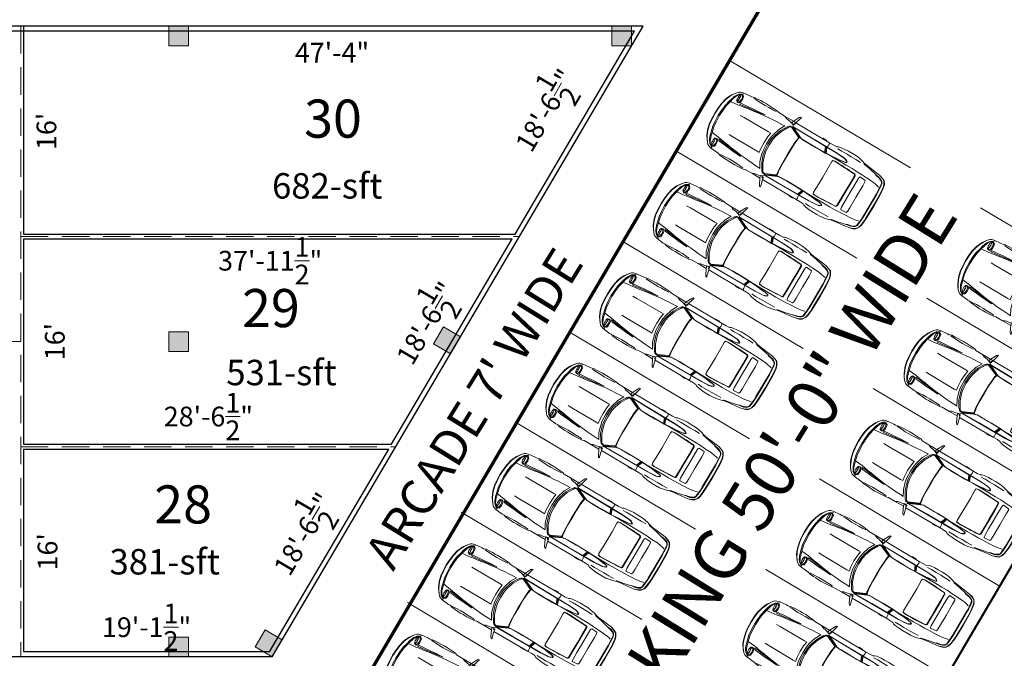
# Model space of a CAD drawing. Units: inches. Extents: x -754208 to 56007, y -177579 to -2171.
# Drawn here: x -750726 to -749827, y -4359 to -3776 of the extents above; entities that cross this region are included whole.
import ezdxf

# ---------------------------------------------------------------- set-up
doc = ezdxf.new("R2010")
doc.units = ezdxf.units.IN
doc.header["$LTSCALE"] = 50
doc.header["$MEASUREMENT"] = 0
doc.linetypes.add('DASHED', pattern=[0.75, 0.5, -0.25])
for name, color, linetype, lineweight in [('BLOCK', 7, 'Continuous', 30), ('BOUNDRY', 1, 'Continuous', 40), ('car', 7, 'Continuous', 15), ('center line', 7, 'DASHED', 20), ('column', 7, 'Continuous', 0), ('DIMENSION', 7, 'Continuous', 20), ('DOTED LINE', 7, 'Continuous', 20), ('FURNITURE', 1, 'Continuous', 0), ('PLOT', 7, 'Continuous', 25), ('TEXT', 7, 'Continuous', 20)]:
    doc.layers.add(name, color=color, linetype=linetype, lineweight=lineweight)
doc.styles.add('T24', font='arial.ttf', dxfattribs={"height": 18})
doc.styles.add('T48', font='arial.ttf', dxfattribs={"height": 60})
doc.dimstyles.new('D24', dxfattribs={"dimtxt": 18, "dimasz": 3, "dimexe": 9, "dimexo": 3, "dimgap": 3, "dimtad": 0, "dimdec": 1, "dimzin": 0, "dimdsep": 46, "dimlunit": 4, "dimtxsty": 'T24', "dimblk": 'DOTBLANK', "dimcen": 24, "dimse1": 1, "dimse2": 1, "dimsd1": 1, "dimsd2": 1, "dimadec": 0, "dimazin": 0, "dimtfac": 1, "dimtdec": 1, "dimtofl": 0, "dimtmove": 0, "dimatfit": 3, "dimldrblk": 'OPEN30', "dimfxl": 0, "dimtolj": 1, "dimtzin": 0, "dimarcsym": 0})
doc.dimstyles.new('D48-1', dxfattribs={"dimtxt": 144, "dimasz": 6.5, "dimexe": 10.125, "dimexo": 4.25, "dimgap": 3, "dimtad": 0, "dimdec": 0, "dimzin": 0, "dimdsep": 46, "dimlunit": 4, "dimtxsty": 'T48', "dimblk": 'DOTBLANK', "dimcen": 24, "dimadec": 0, "dimazin": 0, "dimtfac": 1, "dimtdec": 0, "dimtofl": 0, "dimtmove": 0, "dimatfit": 3, "dimldrblk": 'OPEN30', "dimfxl": 0, "dimtolj": 1, "dimtzin": 0, "dimlwd": 5, "dimlwe": 5, "dimarcsym": 0})

# ---------------------------------------------------------------- blocks, each defined once
blk = doc.blocks.new('_DotBlank')
at = {"color": 0, "linetype": 'ByBlock', "lineweight": -2}
blk.add_line((-0.5, 0), (-1, 0), dxfattribs=at)
blk.add_circle((0, 0), 0.5, dxfattribs=at)
blk = doc.blocks.new('*D1906')
at = {"layer": 'Defpoints', "color": 0}
for p in [(-749022.77, -2918.06), (-748975.49, -2945.86), (-750443.43, -5334.47)]:
    blk.add_point(p, dxfattribs=at)
at = {"layer": 'DIMENSION', "color": 0, "lineweight": 5}
for p, q in [((-749019.11, -2920.22), (-748966.76, -2950.99)), ((-748978.78, -2951.46), (-749619.99, -4042.11)), ((-750392.85, -5356.67), (-749751.64, -4266.03)), ((-750439.77, -5336.62), (-750387.42, -5367.4))]:
    blk.add_line(p, q, dxfattribs=at)
at = {"layer": 'DIMENSION', "color": 0, "lineweight": 5, "xscale": 6.5, "yscale": 6.5, "zscale": 6.5}
for p, rotation in [((-748975.49, -2945.86), 59.54774714256198), ((-750396.15, -5362.27), 239.547747142562)]:
    blk.add_blockref('_DotBlank', p, dxfattribs=dict(at, rotation=rotation))
at = {"layer": 'DIMENSION', "color": 0, "insert": (-749685.82, -4154.07), "char_height": 60, "attachment_point": 5, "rotation": 59.54775, "style": 'T48'}
blk.add_mtext('\\A1;233\'-7"', dxfattribs=at)
blk = doc.blocks.new('_Open30')
at = {"color": 0, "linetype": 'ByBlock', "lineweight": -2}
for p, q in [((-1, 0.27), (0, 0)), ((0, 0), (-1, -0.27)), ((0, 0), (-1, 0))]:
    blk.add_line(p, q, dxfattribs=at)
blk = doc.blocks.new('TYRTYRTUYUKUIK')
at = {"layer": 'column'}
h = blk.add_hatch(color=256, dxfattribs=at)
h.dxf.hatch_style = 1
h.paths.add_polyline_path([(-155011.55, -7468.71), (-155029.55, -7468.71), (-155029.55, -7486.71), (-155011.55, -7486.71)])
blk.add_lwpolyline([(-155011.55, -7468.71), (-155029.55, -7468.71), (-155029.55, -7486.71), (-155011.55, -7486.71)], close=True, dxfattribs=at)
blk = doc.blocks.new('*D1991')
at = {"layer": 'Defpoints', "color": 0}
for p in [(-750725.24, -3781.88), (-750157.04, -3781.88), (-750157.04, -3805.99)]:
    blk.add_point(p, dxfattribs=at)
at = {"layer": 'DIMENSION', "color": 0, "insert": (-750441.14, -3805.99), "char_height": 18, "attachment_point": 5, "style": 'T24'}
blk.add_mtext('\\A1;47\'-4"', dxfattribs=at)
blk = doc.blocks.new('*D1992')
at = {"layer": 'Defpoints', "color": 0}
for p in [(-750725.24, -3781.88), (-750725.24, -3973.88), (-750701.95, -3973.88)]:
    blk.add_point(p, dxfattribs=at)
at = {"layer": 'DIMENSION', "color": 0, "insert": (-750701.95, -3877.88), "char_height": 18, "attachment_point": 5, "rotation": 90, "style": 'T24'}
blk.add_mtext("\\A1;16'", dxfattribs=at)
blk = doc.blocks.new('*D1993')
at = {"layer": 'Defpoints', "color": 0}
for p in [(-750189.7, -3762.68), (-750157.04, -3781.88), (-750269.92, -3973.88)]:
    blk.add_point(p, dxfattribs=at)
at = {"layer": 'DIMENSION', "color": 0, "insert": (-750246.14, -3858.68), "char_height": 18, "attachment_point": 5, "rotation": 59.54775, "style": 'T24'}
blk.add_mtext('\\A1;18\'-6{\\H1x;\\S1/2;}"', dxfattribs=at)
blk = doc.blocks.new('*D1994')
at = {"layer": 'Defpoints', "color": 0}
for p in [(-750725.24, -3973.88), (-750269.92, -3973.88), (-750269.92, -3996.04)]:
    blk.add_point(p, dxfattribs=at)
at = {"layer": 'DIMENSION', "color": 0, "insert": (-750497.58, -3996.04), "char_height": 18, "attachment_point": 5, "style": 'T24'}
blk.add_mtext('\\A1;37\'-11{\\H1x;\\S1/2;}"', dxfattribs=at)
blk = doc.blocks.new('*D1995')
at = {"layer": 'Defpoints', "color": 0}
for p in [(-750725.24, -3973.88), (-750725.24, -4165.88), (-750694.3, -4165.88)]:
    blk.add_point(p, dxfattribs=at)
at = {"layer": 'DIMENSION', "color": 0, "insert": (-750694.3, -4069.88), "char_height": 18, "attachment_point": 5, "rotation": 90, "style": 'T24'}
blk.add_mtext("\\A1;16'", dxfattribs=at)
blk = doc.blocks.new('*D1996')
at = {"layer": 'Defpoints', "color": 0}
for p in [(-750298.42, -3957.13), (-750269.92, -3973.88), (-750382.8, -4165.88)]:
    blk.add_point(p, dxfattribs=at)
at = {"layer": 'DIMENSION', "color": 0, "insert": (-750354.86, -4053.13), "char_height": 18, "attachment_point": 5, "rotation": 59.54775, "style": 'T24'}
blk.add_mtext('\\A1;18\'-6{\\H1x;\\S1/2;}"', dxfattribs=at)
blk = doc.blocks.new('*D1997')
at = {"layer": 'Defpoints', "color": 0}
for p in [(-750725.24, -4165.88), (-750700.93, -4165.88), (-750725.24, -4357.88)]:
    blk.add_point(p, dxfattribs=at)
at = {"layer": 'DIMENSION', "color": 0, "insert": (-750700.93, -4261.88), "char_height": 18, "attachment_point": 5, "rotation": 90, "style": 'T24'}
blk.add_mtext("\\A1;16'", dxfattribs=at)
blk = doc.blocks.new('*D1998')
at = {"layer": 'Defpoints', "color": 0}
for p in [(-750410.5, -4149.6), (-750382.8, -4165.88), (-750495.68, -4357.88)]:
    blk.add_point(p, dxfattribs=at)
at = {"layer": 'DIMENSION', "color": 0, "insert": (-750466.94, -4245.6), "char_height": 18, "attachment_point": 5, "rotation": 59.54775, "style": 'T24'}
blk.add_mtext('\\A1;18\'-6{\\H1x;\\S1/2;}"', dxfattribs=at)
blk = doc.blocks.new('*D1999')
at = {"layer": 'Defpoints', "color": 0}
for p in [(-750382.8, -4138.35), (-750725.24, -4165.88), (-750382.8, -4165.88)]:
    blk.add_point(p, dxfattribs=at)
at = {"layer": 'DIMENSION', "color": 0, "insert": (-750554.02, -4138.35), "char_height": 18, "attachment_point": 5, "style": 'T24'}
blk.add_mtext('\\A1;28\'-6{\\H1x;\\S1/2;}"', dxfattribs=at)
blk = doc.blocks.new('*D2000')
at = {"layer": 'Defpoints', "color": 0}
for p in [(-750725.24, -4330.76), (-750725.24, -4357.88), (-750495.68, -4357.88)]:
    blk.add_point(p, dxfattribs=at)
at = {"layer": 'DIMENSION', "color": 0, "insert": (-750610.46, -4330.76), "char_height": 18, "attachment_point": 5, "style": 'T24'}
blk.add_mtext('\\A1;19\'-1{\\H1x;\\S1/2;}"', dxfattribs=at)
blk = doc.blocks.new('DFADSFSF')
at = {"layer": 'car'}
for p, q in [((-160661.36, -43048.66), (-160661.99, -43048.66)), ((-160661.99, -43048.66), (-160661.72, -43049.38)), ((-160661.72, -43049.38), (-160660.61, -43053.52)), ((-160660.73, -43049.38), (-160661.36, -43048.66)), ((-160658.55, -43053.73), (-160660.73, -43049.38)), ((-160730.71, -43056.98), (-160728.95, -43056.07)), ((-160728.89, -43056.23), (-160730.6, -43057.15)), ((-160728.95, -43056.07), (-160726.36, -43055.35)), ((-160726.36, -43055.35), (-160728.89, -43056.23)), ((-160723.73, -43056.19), (-160727, -43056.75)), ((-160722.1, -43054.78), (-160726.36, -43055.35)), ((-160723.73, -43056.19), (-160724, -43056.5)), ((-160718.44, -43054.99), (-160723.73, -43056.19)), ((-160715.76, -43054.03), (-160722.1, -43054.78)), ((-160713.66, -43054.08), (-160718.44, -43054.99)), ((-160713.22, -43053.58), (-160715.76, -43054.03)), ((-160713.22, -43053.83), (-160713.66, -43054.08)), ((-160711.95, -43053.06), (-160713.22, -43053.58)), ((-160709.14, -43052.43), (-160711.95, -43053.06)), ((-160707.24, -43054.35), (-160710.92, -43054.45)), ((-160706.42, -43052.06), (-160709.14, -43052.43)), ((-160703.58, -43054.34), (-160707.24, -43054.35)), ((-160703.42, -43051.98), (-160706.42, -43052.06)), ((-160700.04, -43054.24), (-160703.58, -43054.34)), ((-160700.26, -43051.97), (-160703.42, -43051.98)), ((-160697.62, -43052.14), (-160700.26, -43051.97)), ((-160696.33, -43054.24), (-160700.04, -43054.24)), ((-160694.45, -43052.51), (-160697.62, -43052.14)), ((-160693.34, -43054.33), (-160696.33, -43054.24)), ((-160693, -43052.87), (-160694.45, -43052.51)), ((-160692.09, -43053.41), (-160693, -43052.87)), ((-160689.76, -43053.58), (-160692.09, -43053.41)), ((-160686.56, -43053.59), (-160689.76, -43053.58)), ((-160686.83, -43054.27), (-160686.56, -43053.59)), ((-160686.83, -43054.83), (-160686.83, -43054.27)), ((-160686.74, -43055.84), (-160686.83, -43054.83)), ((-160686.47, -43056.76), (-160686.74, -43055.84)), ((-160660.61, -43053.51), (-160686.56, -43053.59)), ((-160684.48, -43053.56), (-160685.47, -43053.56)), ((-160683.75, -43053.2), (-160684.48, -43053.56)), ((-160681.4, -43053.2), (-160683.75, -43053.2)), ((-160680.94, -43053.56), (-160681.4, -43053.2)), ((-160680.76, -43053.56), (-160680.94, -43053.56)), ((-160660.61, -43053.52), (-160660.43, -43054.28)), ((-160660.25, -43054.9), (-160660.45, -43055.18)), ((-160660.45, -43055.18), (-160658.19, -43055.18)), ((-160660.43, -43054.28), (-160659.72, -43054.46)), ((-160660.36, -43056.65), (-160659.64, -43055.68)), ((-160659.72, -43054.46), (-160660.25, -43054.9)), ((-160659.64, -43055.68), (-160656.91, -43054.76)), ((-160652.39, -43053.5), (-160658.66, -43053.5)), ((-160658.19, -43055.18), (-160658.55, -43053.73)), ((-160656.91, -43054.76), (-160653.83, -43054.27)), ((-160653.83, -43054.27), (-160652.39, -43053.5)), ((-160647.32, -43053.42), (-160652.39, -43053.5)), ((-160646.13, -43053), (-160647.32, -43053.42)), ((-160642.14, -43052.75), (-160646.13, -43053)), ((-160643.05, -43053.8), (-160645.43, -43053.63)), ((-160640.02, -43053.88), (-160643.05, -43053.8)), ((-160639.78, -43052.6), (-160642.14, -43052.75)), ((-160637.24, -43054), (-160640.02, -43053.88)), ((-160637.25, -43052.59), (-160639.78, -43052.6)), ((-160635.15, -43052.59), (-160637.25, -43052.59)), ((-160634.61, -43053.98), (-160637.24, -43054)), ((-160632.99, -43052.68), (-160635.15, -43052.59)), ((-160631.99, -43053.85), (-160634.61, -43053.98)), ((-160631.08, -43052.82), (-160632.99, -43052.68)), ((-160629.9, -43053.72), (-160631.99, -43053.85)), ((-160628.36, -43052.98), (-160631.08, -43052.82)), ((-160628.09, -43053.64), (-160629.9, -43053.72)), ((-160626.64, -43053.51), (-160628.36, -43052.98)), ((-160625.55, -43053.51), (-160626.64, -43053.51)), ((-160620.29, -43054.05), (-160625.55, -43053.51)), ((-160621.89, -43056.23), (-160622.07, -43057.32)), ((-160621.17, -43055.73), (-160621.89, -43056.23)), ((-160621.23, -43056.72), (-160620.87, -43056.09)), ((-160620.57, -43055.51), (-160621.17, -43055.73)), ((-160620.87, -43056.09), (-160620.42, -43055.88)), ((-160618.66, -43056.14), (-160620.85, -43054.56)), ((-160620.85, -43054.56), (-160618.29, -43056.3)), ((-160619.84, -43055.68), (-160620.57, -43055.51)), ((-160620.42, -43055.88), (-160619.56, -43056.14)), ((-160618.56, -43054.59), (-160620.29, -43054.05)), ((-160619.77, -43056.32), (-160619.97, -43056.86)), ((-160619.11, -43055.87), (-160619.84, -43055.68)), ((-160619.56, -43056.14), (-160619.77, -43056.32)), ((-160619.33, -43056.32), (-160619.56, -43056.14)), ((-160619.14, -43056.86), (-160619.33, -43056.32)), ((-160617.66, -43058.03), (-160618.66, -43056.14)), ((-160617.57, -43055.13), (-160618.56, -43054.59)), ((-160618.29, -43056.3), (-160617.11, -43058.03)), ((-160616.57, -43056.22), (-160617.57, -43055.13)), ((-160614.85, -43058.76), (-160616.57, -43056.22)), ((-160615.48, -43057.68), (-160616.57, -43056.22)), ((-160733.06, -43064.89), (-160732.6, -43061.04)), ((-160732.33, -43061.04), (-160732.77, -43064.61)), ((-160732.6, -43061.04), (-160732.03, -43058.98)), ((-160731.76, -43058.98), (-160732.33, -43061.04)), ((-160732.03, -43058.98), (-160730.71, -43056.98)), ((-160730.6, -43057.15), (-160731.76, -43058.98)), ((-160730.64, -43061.12), (-160730.86, -43064.51)), ((-160730.3, -43059.21), (-160730.64, -43061.12)), ((-160730.08, -43059.43), (-160730.59, -43064.48)), ((-160729.62, -43058.08), (-160730.3, -43059.21)), ((-160729.62, -43058.5), (-160730.08, -43059.43)), ((-160728.35, -43057.31), (-160729.62, -43058.08)), ((-160728.35, -43057.68), (-160729.62, -43058.5)), ((-160728.34, -43062.11), (-160729.61, -43062.48)), ((-160727, -43056.75), (-160728.35, -43057.31)), ((-160727, -43057.12), (-160728.35, -43057.68)), ((-160726.99, -43061.8), (-160728.34, -43062.11)), ((-160724, -43056.5), (-160727, -43057.12)), ((-160724, -43061.41), (-160726.99, -43061.8)), ((-160719.67, -43061.16), (-160724, -43061.41)), ((-160719.68, -43063.16), (-160715.58, -43062.8)), ((-160715.6, -43060.97), (-160719.67, -43061.16)), ((-160712.21, -43060.82), (-160715.6, -43060.97)), ((-160715.58, -43062.8), (-160715.31, -43063.38)), ((-160708.23, -43060.76), (-160712.21, -43060.82)), ((-160708.95, -43062.81), (-160711.63, -43062.98)), ((-160711.32, -43063.08), (-160696.19, -43062.37)), ((-160707.3, -43062.71), (-160708.95, -43062.81)), ((-160703.6, -43060.71), (-160708.23, -43060.76)), ((-160705.43, -43062.59), (-160707.3, -43062.71)), ((-160703.98, -43062.54), (-160705.43, -43062.59)), ((-160701.48, -43062.41), (-160703.98, -43062.54)), ((-160690.63, -43060.72), (-160703.6, -43060.71)), ((-160703.14, -43058.98), (-160703.11, -43058.61)), ((-160702.9, -43059.22), (-160703.14, -43058.98)), ((-160703.11, -43058.61), (-160702.74, -43058.32)), ((-160702.95, -43058.99), (-160702.93, -43058.69)), ((-160702.76, -43059.22), (-160702.95, -43058.99)), ((-160702.93, -43058.69), (-160702.61, -43058.42)), ((-160702.24, -43059.55), (-160702.9, -43059.22)), ((-160701.98, -43059.51), (-160702.76, -43059.22)), ((-160702.74, -43058.32), (-160701.5, -43057.71)), ((-160702.61, -43058.42), (-160701.45, -43057.85)), ((-160700.7, -43059.81), (-160702.24, -43059.55)), ((-160700.36, -43059.77), (-160701.98, -43059.51)), ((-160701.5, -43057.71), (-160700.34, -43057.43)), ((-160698.66, -43062.32), (-160701.48, -43062.41)), ((-160701.45, -43057.85), (-160700.35, -43057.54)), ((-160698.1, -43060.1), (-160700.7, -43059.81)), ((-160697.86, -43060.01), (-160700.36, -43059.77)), ((-160700.35, -43057.54), (-160694.36, -43057.11)), ((-160700.34, -43057.43), (-160694.36, -43057.03)), ((-160696.06, -43062.27), (-160698.66, -43062.32)), ((-160696.06, -43060.28), (-160698.1, -43060.1)), ((-160696.08, -43060.21), (-160697.86, -43060.01)), ((-160696.19, -43062.37), (-160694.57, -43062.7)), ((-160693.44, -43060.39), (-160696.08, -43060.21)), ((-160693.44, -43060.54), (-160696.06, -43060.28)), ((-160694.44, -43062.6), (-160696.06, -43062.27)), ((-160694.17, -43063.64), (-160694.44, -43062.6)), ((-160694.36, -43057.03), (-160660.36, -43056.73)), ((-160694.36, -43057.11), (-160686.47, -43057.12)), ((-160688.1, -43060.74), (-160693.44, -43060.39)), ((-160690.63, -43060.72), (-160693.44, -43060.54)), ((-160687.63, -43060.92), (-160690.63, -43060.72)), ((-160687.03, -43060.79), (-160688.1, -43060.74)), ((-160686.63, -43057.12), (-160688.08, -43060.74)), ((-160684.16, -43061.01), (-160687.63, -43060.92)), ((-160686.1, -43057.11), (-160687.56, -43060.77)), ((-160685.56, -43057.11), (-160687.03, -43060.79)), ((-160680.76, -43060.88), (-160687.03, -43060.79)), ((-160686.47, -43057.12), (-160686.47, -43056.76)), ((-160686.47, -43057.12), (-160685.56, -43057.11)), ((-160685.56, -43057.11), (-160673.61, -43056.96)), ((-160680.75, -43061.01), (-160684.16, -43061.01)), ((-160678.34, -43060.85), (-160680.76, -43060.88)), ((-160675.04, -43061), (-160680.75, -43061.01)), ((-160675.03, -43060.84), (-160678.34, -43060.85)), ((-160669.84, -43060.87), (-160675.04, -43061)), ((-160671.91, -43060.84), (-160675.03, -43060.84)), ((-160673.61, -43056.96), (-160660.76, -43056.81)), ((-160669.58, -43060.76), (-160671.91, -43060.84)), ((-160668.27, -43060.58), (-160669.84, -43060.87)), ((-160668.91, -43060.58), (-160669.58, -43060.76)), ((-160668.41, -43060.41), (-160668.91, -43060.58)), ((-160667.96, -43060.24), (-160668.41, -43060.41)), ((-160667.77, -43060.41), (-160668.27, -43060.58)), ((-160661.2, -43057.15), (-160667.96, -43060.24)), ((-160667.31, -43060.24), (-160667.77, -43060.41)), ((-160667.41, -43060.55), (-160667.58, -43061.08)), ((-160667.58, -43061.08), (-160667.41, -43061.93)), ((-160667, -43060.34), (-160667.41, -43060.55)), ((-160667.41, -43061.93), (-160667.19, -43063.07)), ((-160660.56, -43057.15), (-160667.31, -43060.24)), ((-160667.04, -43060.95), (-160667.2, -43061.29)), ((-160667.2, -43061.29), (-160666.99, -43062.03)), ((-160666.63, -43060.71), (-160667.04, -43060.95)), ((-160660.18, -43057.22), (-160667, -43060.34)), ((-160666.99, -43062.03), (-160666.66, -43065.13)), ((-160659.84, -43057.62), (-160666.63, -43060.71)), ((-160660.49, -43056.91), (-160661.2, -43057.15)), ((-160660.76, -43056.81), (-160660.49, -43056.91)), ((-160659.86, -43056.91), (-160660.56, -43057.15)), ((-160660.36, -43056.73), (-160659.86, -43056.91)), ((-160659.4, -43057.2), (-160660.18, -43057.22)), ((-160658.92, -43057.68), (-160659.84, -43057.62)), ((-160658.68, -43057.26), (-160659.4, -43057.2)), ((-160658.18, -43058.31), (-160658.92, -43057.68)), ((-160658, -43057.63), (-160658.68, -43057.26)), ((-160657.79, -43058.9), (-160658.18, -43058.31)), ((-160657.34, -43058.31), (-160658, -43057.63)), ((-160655.31, -43063.06), (-160657.79, -43058.9)), ((-160656.91, -43058.9), (-160657.34, -43058.31)), ((-160654.39, -43063.06), (-160656.91, -43058.9)), ((-160653.04, -43059.17), (-160655.33, -43058.99)), ((-160655.33, -43058.99), (-160653.07, -43063.05)), ((-160649.12, -43059.34), (-160653.04, -43059.17)), ((-160646.48, -43059.52), (-160649.12, -43059.34)), ((-160643.5, -43059.79), (-160646.48, -43059.52)), ((-160640.32, -43060.08), (-160643.5, -43059.79)), ((-160640.32, -43059.41), (-160635.69, -43060.19)), ((-160634.14, -43059.82), (-160640.32, -43059.41)), ((-160637.24, -43060.44), (-160640.32, -43060.08)), ((-160631.82, -43061.16), (-160637.24, -43060.44)), ((-160635.69, -43060.19), (-160631.26, -43060.7)), ((-160630.78, -43060.05), (-160634.14, -43059.82)), ((-160629.19, -43061.59), (-160631.82, -43061.16)), ((-160631.26, -43060.7), (-160628.25, -43061.06)), ((-160627.41, -43060.37), (-160630.78, -43060.05)), ((-160626.27, -43062.02), (-160629.19, -43061.59)), ((-160628.25, -43061.06), (-160625.15, -43061.45)), ((-160624.47, -43060.65), (-160627.41, -43060.37)), ((-160623.59, -43062.44), (-160626.27, -43062.02)), ((-160625.15, -43061.45), (-160622.04, -43061.77)), ((-160622.86, -43060.78), (-160624.47, -43060.65)), ((-160621.35, -43062.81), (-160623.59, -43062.44)), ((-160622.04, -43061.77), (-160622.86, -43060.78)), ((-160622.07, -43057.32), (-160622.11, -43058.22)), ((-160622.11, -43058.22), (-160622.11, -43058.76)), ((-160622.11, -43058.76), (-160622.07, -43059.68)), ((-160622.07, -43059.68), (-160621.88, -43060.77)), ((-160621.88, -43060.77), (-160621.17, -43061.41)), ((-160621.56, -43058.54), (-160621.48, -43057.64)), ((-160621.48, -43059.44), (-160621.56, -43058.54)), ((-160621.48, -43057.64), (-160621.23, -43056.72)), ((-160621.23, -43060.36), (-160621.48, -43059.44)), ((-160615.93, -43063.37), (-160621.35, -43062.81)), ((-160620.87, -43060.94), (-160621.23, -43060.36)), ((-160621.17, -43061.41), (-160620.56, -43061.48)), ((-160620.41, -43061.17), (-160620.87, -43060.94)), ((-160620.56, -43061.48), (-160619.83, -43061.31)), ((-160620.14, -43061.12), (-160620.41, -43061.17)), ((-160620.09, -43057.57), (-160620.15, -43058.59)), ((-160620.15, -43058.59), (-160620.07, -43059.52)), ((-160619.56, -43060.98), (-160620.14, -43061.12)), ((-160619.94, -43058.59), (-160620.1, -43059.5)), ((-160619.97, -43056.86), (-160620.09, -43057.57)), ((-160620.07, -43057.65), (-160619.94, -43058.59)), ((-160620.07, -43059.52), (-160619.98, -43060.26)), ((-160619.98, -43060.26), (-160619.78, -43060.8)), ((-160619.83, -43061.31), (-160619.1, -43060.85)), ((-160619.78, -43060.8), (-160619.56, -43060.98)), ((-160619.56, -43060.98), (-160619.32, -43060.81)), ((-160619.32, -43060.81), (-160619.14, -43060.32)), ((-160619, -43057.65), (-160619.14, -43056.86)), ((-160619.14, -43060.32), (-160619, -43059.51)), ((-160618.97, -43058.59), (-160619, -43057.65)), ((-160619, -43059.51), (-160618.97, -43058.59)), ((-160617.3, -43058.83), (-160617.66, -43058.03)), ((-160616.92, -43059.83), (-160617.3, -43058.83)), ((-160617.11, -43058.03), (-160616.65, -43058.83)), ((-160616.43, -43061.38), (-160616.92, -43059.83)), ((-160616.65, -43058.83), (-160616.21, -43059.83)), ((-160615.93, -43063.37), (-160616.43, -43061.38)), ((-160616.21, -43059.83), (-160615.71, -43061.38)), ((-160615.71, -43061.38), (-160615.2, -43063.37)), ((-160613.98, -43059.84), (-160615.48, -43057.68)), ((-160614.25, -43059.84), (-160614.85, -43058.76)), ((-160613.57, -43061.39), (-160614.25, -43059.84)), ((-160613.3, -43061.39), (-160613.98, -43059.84)), ((-160612.71, -43063.38), (-160613.57, -43061.39)), ((-160612.44, -43063.38), (-160613.3, -43061.39)), ((-160733.31, -43075.47), (-160733.16, -43067.25)), ((-160733.16, -43067.25), (-160733.06, -43064.89)), ((-160732.86, -43066.98), (-160732.95, -43075.48)), ((-160732.77, -43064.61), (-160732.86, -43066.98)), ((-160730.86, -43064.51), (-160730.95, -43066.95)), ((-160730.95, -43066.95), (-160730.93, -43084)), ((-160730.59, -43064.48), (-160730.62, -43066.93)), ((-160730.6, -43084.02), (-160730.62, -43066.93)), ((-160720.12, -43066.95), (-160720.02, -43064.04)), ((-160720.11, -43075.46), (-160720.12, -43066.95)), ((-160720.02, -43064.04), (-160719.68, -43063.16)), ((-160715.31, -43063.38), (-160715.13, -43064.48)), ((-160715.13, -43064.48), (-160715.09, -43069.4)), ((-160715.09, -43069.4), (-160715.09, -43075.46)), ((-160712.31, -43063.79), (-160712.4, -43069.39)), ((-160712.4, -43069.39), (-160712.39, -43075.45)), ((-160712.01, -43063.3), (-160712.31, -43063.79)), ((-160712.04, -43069.48), (-160711.98, -43063.89)), ((-160711.63, -43062.98), (-160712.01, -43063.3)), ((-160711.98, -43063.89), (-160711.7, -43063.39)), ((-160711.7, -43063.39), (-160711.32, -43063.08)), ((-160694.33, -43070.18), (-160694.17, -43063.64)), ((-160667.19, -43063.07), (-160666.95, -43065.07)), ((-160666.95, -43065.07), (-160666.68, -43070.16)), ((-160666.66, -43065.13), (-160666.46, -43070.16)), ((-160653.67, -43067.95), (-160655.31, -43063.06)), ((-160652.76, -43067.95), (-160654.39, -43063.06)), ((-160653.04, -43070.86), (-160653.67, -43067.95)), ((-160653.07, -43063.05), (-160651.62, -43067.95)), ((-160652.12, -43070.86), (-160652.76, -43067.95)), ((-160651.62, -43067.95), (-160651.07, -43070.86)), ((-160649.21, -43070.86), (-160649.66, -43067.95)), ((-160649.66, -43067.95), (-160648, -43067.96)), ((-160648, -43067.96), (-160629.19, -43068)), ((-160629.19, -43068), (-160626.27, -43068.03)), ((-160614.97, -43067.18), (-160615.93, -43063.37)), ((-160615.2, -43063.37), (-160614.24, -43067.18)), ((-160614.56, -43070.81), (-160614.97, -43067.18)), ((-160614.24, -43067.18), (-160613.83, -43070.8)), ((-160611.76, -43067.19), (-160612.71, -43063.38)), ((-160611.48, -43067.19), (-160612.44, -43063.38)), ((-160611.34, -43070.81), (-160611.76, -43067.19)), ((-160611.07, -43070.81), (-160611.48, -43067.19)), ((-160733.31, -43075.49), (-160733.14, -43083.7)), ((-160732.84, -43083.98), (-160732.95, -43075.48)), ((-160720.11, -43075.46), (-160720.1, -43083.97)), ((-160715.08, -43081.52), (-160715.09, -43075.46)), ((-160712.38, -43081.52), (-160712.39, -43075.45)), ((-160712.03, -43075.47), (-160712.04, -43069.48)), ((-160712.03, -43075.44), (-160712.03, -43081.43)), ((-160694.34, -43075.45), (-160694.33, -43070.18)), ((-160694.34, -43075.42), (-160694.32, -43080.69)), ((-160666.68, -43070.16), (-160666.7, -43075.4)), ((-160666.67, -43080.65), (-160666.7, -43075.4)), ((-160666.46, -43070.16), (-160666.42, -43075.4)), ((-160666.45, -43080.65), (-160666.42, -43075.4)), ((-160652.85, -43075.39), (-160653.04, -43070.86)), ((-160652.85, -43075.39), (-160653.03, -43079.92)), ((-160651.93, -43075.39), (-160652.12, -43070.86)), ((-160651.93, -43075.39), (-160652.11, -43079.92)), ((-160651.07, -43070.86), (-160650.88, -43075.39)), ((-160651.06, -43079.91), (-160650.88, -43075.39)), ((-160649.02, -43075.38), (-160649.21, -43070.86)), ((-160649.02, -43075.38), (-160649.2, -43079.91)), ((-160614.33, -43075.35), (-160614.56, -43070.81)), ((-160614.33, -43075.35), (-160614.55, -43079.89)), ((-160613.83, -43070.8), (-160613.6, -43075.34)), ((-160613.82, -43079.89), (-160613.6, -43075.34)), ((-160611.1, -43075.34), (-160611.34, -43070.81)), ((-160611.1, -43075.34), (-160611.33, -43079.87)), ((-160610.84, -43075.34), (-160611.07, -43070.81)), ((-160610.84, -43075.34), (-160611.06, -43079.87)), ((-160610.84, -43075.34), (-160610.84, -43075.34)), ((-160715.1, -43086.43), (-160715.08, -43081.52)), ((-160712.28, -43087.12), (-160712.38, -43081.52)), ((-160712.03, -43081.43), (-160711.96, -43087.02)), ((-160694.32, -43080.69), (-160694.14, -43087.22)), ((-160666.93, -43085.73), (-160666.67, -43080.65)), ((-160666.64, -43085.67), (-160666.45, -43080.65)), ((-160653.03, -43079.92), (-160653.65, -43082.82)), ((-160652.11, -43079.92), (-160652.74, -43082.82)), ((-160651.6, -43082.82), (-160651.06, -43079.91)), ((-160649.2, -43079.91), (-160649.65, -43082.82)), ((-160614.55, -43079.89), (-160614.95, -43083.51)), ((-160614.22, -43083.51), (-160613.82, -43079.89)), ((-160611.33, -43079.87), (-160611.74, -43083.5)), ((-160611.06, -43079.87), (-160611.47, -43083.5)), ((-160733.14, -43083.7), (-160733.04, -43086.07)), ((-160733.04, -43086.07), (-160732.57, -43089.91)), ((-160732.74, -43086.34), (-160732.84, -43083.98)), ((-160732.29, -43089.91), (-160732.74, -43086.34)), ((-160730.84, -43086.44), (-160730.93, -43084)), ((-160730.61, -43089.83), (-160730.84, -43086.44)), ((-160730.56, -43086.47), (-160730.6, -43084.02)), ((-160730.04, -43091.52), (-160730.56, -43086.47)), ((-160728.31, -43088.83), (-160729.59, -43088.46)), ((-160726.96, -43089.14), (-160728.31, -43088.83)), ((-160720.1, -43083.97), (-160720, -43086.88)), ((-160720, -43086.88), (-160719.65, -43087.76)), ((-160719.65, -43087.76), (-160715.56, -43088.11)), ((-160715.56, -43088.11), (-160715.29, -43087.53)), ((-160715.29, -43087.53), (-160715.1, -43086.43)), ((-160711.98, -43087.6), (-160712.28, -43087.12)), ((-160711.6, -43087.92), (-160711.98, -43087.6)), ((-160711.96, -43087.02), (-160711.67, -43087.52)), ((-160711.67, -43087.52), (-160711.29, -43087.82)), ((-160708.93, -43088.09), (-160711.6, -43087.92)), ((-160711.29, -43087.82), (-160696.16, -43088.5)), ((-160707.27, -43088.19), (-160708.93, -43088.09)), ((-160705.4, -43088.3), (-160707.27, -43088.19)), ((-160703.95, -43088.35), (-160705.4, -43088.3)), ((-160701.45, -43088.47), (-160703.95, -43088.35)), ((-160698.63, -43088.55), (-160701.45, -43088.47)), ((-160696.03, -43088.6), (-160698.63, -43088.55)), ((-160696.16, -43088.5), (-160694.54, -43088.16)), ((-160694.41, -43088.26), (-160696.03, -43088.6)), ((-160694.14, -43087.22), (-160694.41, -43088.26)), ((-160667.55, -43089.73), (-160667.38, -43088.88)), ((-160667.38, -43088.88), (-160667.16, -43087.74)), ((-160667.17, -43089.52), (-160666.96, -43088.78)), ((-160667.16, -43087.74), (-160666.93, -43085.73)), ((-160666.96, -43088.78), (-160666.64, -43085.67)), ((-160655.28, -43087.73), (-160657.75, -43091.89)), ((-160654.37, -43087.72), (-160656.87, -43091.88)), ((-160655.29, -43091.8), (-160653.04, -43087.72)), ((-160653.65, -43082.82), (-160655.28, -43087.73)), ((-160652.74, -43082.82), (-160654.37, -43087.72)), ((-160653.04, -43087.72), (-160651.6, -43082.82)), ((-160649.65, -43082.82), (-160647.99, -43082.81)), ((-160647.99, -43082.81), (-160629.17, -43082.72)), ((-160629.17, -43082.72), (-160626.25, -43082.68)), ((-160626.24, -43088.7), (-160629.16, -43089.13)), ((-160623.56, -43088.27), (-160626.24, -43088.7)), ((-160625.12, -43089.26), (-160622.01, -43088.94)), ((-160621.32, -43087.9), (-160623.56, -43088.27)), ((-160622.01, -43088.94), (-160622.83, -43089.93)), ((-160615.9, -43087.32), (-160621.32, -43087.9)), ((-160615.9, -43087.32), (-160616.4, -43089.32)), ((-160614.95, -43083.51), (-160615.9, -43087.32)), ((-160615.68, -43089.31), (-160615.17, -43087.32)), ((-160615.17, -43087.32), (-160614.22, -43083.51)), ((-160612.69, -43087.31), (-160613.54, -43089.3)), ((-160612.41, -43087.31), (-160613.27, -43089.3)), ((-160611.74, -43083.5), (-160612.69, -43087.31)), ((-160611.47, -43083.5), (-160612.41, -43087.31)), ((-160732.57, -43089.91), (-160731.99, -43091.97)), ((-160731.72, -43091.97), (-160732.29, -43089.91)), ((-160731.99, -43091.97), (-160730.67, -43093.97)), ((-160730.56, -43093.8), (-160731.72, -43091.97)), ((-160730.67, -43093.97), (-160728.9, -43094.88)), ((-160730.26, -43091.74), (-160730.61, -43089.83)), ((-160728.85, -43094.71), (-160730.56, -43093.8)), ((-160729.58, -43092.87), (-160730.26, -43091.74)), ((-160729.58, -43092.45), (-160730.04, -43091.52)), ((-160728.31, -43093.26), (-160729.58, -43092.45)), ((-160728.31, -43093.63), (-160729.58, -43092.87)), ((-160728.9, -43094.88), (-160726.31, -43095.59)), ((-160726.31, -43095.59), (-160728.85, -43094.71)), ((-160726.96, -43093.82), (-160728.31, -43093.26)), ((-160726.96, -43094.19), (-160728.31, -43093.63)), ((-160723.97, -43089.52), (-160726.96, -43089.14)), ((-160723.96, -43094.43), (-160726.96, -43093.82)), ((-160723.69, -43094.74), (-160726.96, -43094.19)), ((-160722.06, -43096.15), (-160726.31, -43095.59)), ((-160719.64, -43089.76), (-160723.97, -43089.52)), ((-160723.69, -43094.74), (-160723.96, -43094.43)), ((-160718.39, -43095.94), (-160723.69, -43094.74)), ((-160715.57, -43089.95), (-160719.64, -43089.76)), ((-160712.18, -43090.09), (-160715.57, -43089.95)), ((-160708.19, -43090.13), (-160712.18, -43090.09)), ((-160703.57, -43090.18), (-160708.19, -43090.13)), ((-160690.6, -43090.14), (-160703.57, -43090.18)), ((-160702.86, -43091.66), (-160703.11, -43091.91)), ((-160703.11, -43091.91), (-160703.07, -43092.28)), ((-160703.07, -43092.28), (-160702.7, -43092.57)), ((-160702.72, -43091.66), (-160702.91, -43091.9)), ((-160702.91, -43091.9), (-160702.9, -43092.2)), ((-160702.9, -43092.2), (-160702.57, -43092.47)), ((-160702.21, -43091.34), (-160702.86, -43091.66)), ((-160701.94, -43091.38), (-160702.72, -43091.66)), ((-160702.7, -43092.57), (-160701.46, -43093.17)), ((-160702.57, -43092.47), (-160701.41, -43093.03)), ((-160700.66, -43091.07), (-160702.21, -43091.34)), ((-160700.32, -43091.12), (-160701.94, -43091.38)), ((-160701.46, -43093.17), (-160700.3, -43093.45)), ((-160701.41, -43093.03), (-160700.31, -43093.34)), ((-160698.06, -43090.77), (-160700.66, -43091.07)), ((-160697.82, -43090.87), (-160700.32, -43091.12)), ((-160700.31, -43093.34), (-160694.32, -43093.76)), ((-160700.3, -43093.45), (-160694.32, -43093.84)), ((-160696.02, -43090.6), (-160698.06, -43090.77)), ((-160696.04, -43090.67), (-160697.82, -43090.87)), ((-160693.41, -43090.48), (-160696.04, -43090.67)), ((-160693.41, -43090.33), (-160696.02, -43090.6)), ((-160694.32, -43093.76), (-160686.43, -43093.74)), ((-160694.32, -43093.84), (-160660.32, -43094.07)), ((-160688.06, -43090.11), (-160693.41, -43090.48)), ((-160690.6, -43090.14), (-160693.41, -43090.33)), ((-160687.59, -43089.93), (-160690.6, -43090.14)), ((-160687, -43090.06), (-160688.06, -43090.11)), ((-160686.59, -43093.74), (-160688.05, -43090.11)), ((-160684.13, -43089.84), (-160687.59, -43089.93)), ((-160686.06, -43093.74), (-160687.53, -43090.09)), ((-160680.73, -43089.96), (-160687, -43090.06)), ((-160685.52, -43093.73), (-160687, -43090.06)), ((-160686.7, -43095.01), (-160686.78, -43096.02)), ((-160686.43, -43094.09), (-160686.7, -43095.01)), ((-160686.43, -43093.74), (-160685.52, -43093.73)), ((-160686.43, -43093.74), (-160686.43, -43094.09)), ((-160685.52, -43093.73), (-160673.57, -43093.86)), ((-160680.72, -43089.83), (-160684.13, -43089.84)), ((-160678.3, -43089.98), (-160680.73, -43089.96)), ((-160675.01, -43089.83), (-160680.72, -43089.83)), ((-160675, -43089.99), (-160678.3, -43089.98)), ((-160669.8, -43089.94), (-160675.01, -43089.83)), ((-160671.88, -43089.98), (-160675, -43089.99)), ((-160673.57, -43093.86), (-160660.72, -43093.98)), ((-160669.54, -43090.05), (-160671.88, -43089.98)), ((-160668.23, -43090.23), (-160669.8, -43089.94)), ((-160668.88, -43090.23), (-160669.54, -43090.05)), ((-160668.38, -43090.4), (-160668.88, -43090.23)), ((-160667.92, -43090.57), (-160668.38, -43090.4)), ((-160667.74, -43090.4), (-160668.23, -43090.23)), ((-160661.16, -43093.65), (-160667.92, -43090.57)), ((-160667.28, -43090.57), (-160667.74, -43090.4)), ((-160667.38, -43090.26), (-160667.55, -43089.73)), ((-160666.97, -43090.47), (-160667.38, -43090.26)), ((-160660.52, -43093.65), (-160667.28, -43090.57)), ((-160667.01, -43089.85), (-160667.17, -43089.52)), ((-160666.6, -43090.1), (-160667.01, -43089.85)), ((-160660.14, -43093.57), (-160666.97, -43090.47)), ((-160659.8, -43093.17), (-160666.6, -43090.1)), ((-160660.45, -43093.88), (-160661.16, -43093.65)), ((-160660.72, -43093.98), (-160660.45, -43093.88)), ((-160659.82, -43093.88), (-160660.52, -43093.65)), ((-160660.25, -43095.87), (-160660.45, -43095.59)), ((-160660.45, -43095.59), (-160658.19, -43095.59)), ((-160660.32, -43094.07), (-160659.82, -43093.88)), ((-160660.32, -43094.14), (-160659.59, -43095.12)), ((-160659.36, -43093.59), (-160660.14, -43093.57)), ((-160658.88, -43093.11), (-160659.8, -43093.17)), ((-160659.59, -43095.12), (-160656.87, -43096.03)), ((-160658.64, -43093.53), (-160659.36, -43093.59)), ((-160658.15, -43092.48), (-160658.88, -43093.11)), ((-160657.96, -43093.16), (-160658.64, -43093.53)), ((-160658.19, -43095.59), (-160658.55, -43097.04)), ((-160657.75, -43091.89), (-160658.15, -43092.48)), ((-160657.31, -43092.48), (-160657.96, -43093.16)), ((-160656.87, -43091.88), (-160657.31, -43092.48)), ((-160653, -43091.61), (-160655.29, -43091.8)), ((-160649.08, -43091.43), (-160653, -43091.61)), ((-160646.44, -43091.24), (-160649.08, -43091.43)), ((-160643.46, -43090.97), (-160646.44, -43091.24)), ((-160640.28, -43090.67), (-160643.46, -43090.97)), ((-160637.2, -43090.3), (-160640.28, -43090.67)), ((-160640.28, -43091.33), (-160635.66, -43090.55)), ((-160634.11, -43090.92), (-160640.28, -43091.33)), ((-160631.79, -43089.57), (-160637.2, -43090.3)), ((-160635.66, -43090.55), (-160631.23, -43090.02)), ((-160630.75, -43090.68), (-160634.11, -43090.92)), ((-160629.16, -43089.13), (-160631.79, -43089.57)), ((-160631.23, -43090.02), (-160628.22, -43089.66)), ((-160627.38, -43090.35), (-160630.75, -43090.68)), ((-160628.22, -43089.66), (-160625.12, -43089.26)), ((-160624.44, -43090.07), (-160627.38, -43090.35)), ((-160622.83, -43089.93), (-160624.44, -43090.07)), ((-160622.07, -43091.94), (-160622.04, -43091.03)), ((-160622.07, -43092.49), (-160622.07, -43091.94)), ((-160622.03, -43093.39), (-160622.07, -43092.49)), ((-160622.04, -43091.03), (-160621.85, -43089.94)), ((-160621.85, -43094.48), (-160622.03, -43093.39)), ((-160621.85, -43089.94), (-160621.13, -43089.3)), ((-160621.13, -43094.97), (-160621.85, -43094.48)), ((-160621.44, -43091.26), (-160621.53, -43092.17)), ((-160621.53, -43092.17), (-160621.44, -43093.07)), ((-160621.19, -43090.35), (-160621.44, -43091.26)), ((-160621.44, -43093.07), (-160621.19, -43093.98)), ((-160620.84, -43089.77), (-160621.19, -43090.35)), ((-160621.19, -43093.98), (-160620.83, -43094.62)), ((-160621.13, -43089.3), (-160620.53, -43089.22)), ((-160620.52, -43095.2), (-160621.13, -43094.97)), ((-160620.38, -43089.53), (-160620.84, -43089.77)), ((-160620.83, -43094.62), (-160620.37, -43094.83)), ((-160620.8, -43096.15), (-160618.25, -43094.4)), ((-160618.62, -43094.56), (-160620.8, -43096.15)), ((-160620.53, -43089.22), (-160619.8, -43089.39)), ((-160619.79, -43095.02), (-160620.52, -43095.2)), ((-160620.11, -43089.58), (-160620.38, -43089.53)), ((-160620.37, -43094.83), (-160619.52, -43094.56)), ((-160620.12, -43092.12), (-160620.03, -43091.19)), ((-160620.05, -43093.13), (-160620.12, -43092.12)), ((-160619.53, -43089.73), (-160620.11, -43089.58)), ((-160619.91, -43092.12), (-160620.07, -43091.2)), ((-160619.93, -43093.85), (-160620.05, -43093.13)), ((-160620.03, -43091.19), (-160619.95, -43090.45)), ((-160620.03, -43093.06), (-160619.91, -43092.12)), ((-160619.95, -43090.45), (-160619.75, -43089.9)), ((-160619.73, -43094.38), (-160619.93, -43093.85)), ((-160619.8, -43089.39), (-160619.07, -43089.85)), ((-160619.06, -43094.84), (-160619.79, -43095.02)), ((-160619.75, -43089.9), (-160619.53, -43089.73)), ((-160619.52, -43094.56), (-160619.73, -43094.38)), ((-160619.53, -43089.73), (-160619.29, -43089.89)), ((-160619.29, -43094.38), (-160619.52, -43094.56)), ((-160619.29, -43089.89), (-160619.1, -43090.38)), ((-160619.1, -43093.85), (-160619.29, -43094.38)), ((-160619.1, -43090.38), (-160618.97, -43091.19)), ((-160618.96, -43093.05), (-160619.1, -43093.85)), ((-160618.97, -43091.19), (-160618.93, -43092.11)), ((-160618.93, -43092.11), (-160618.96, -43093.05)), ((-160617.62, -43092.67), (-160618.62, -43094.56)), ((-160617.53, -43095.56), (-160618.52, -43096.11)), ((-160618.25, -43094.4), (-160617.07, -43092.67)), ((-160617.26, -43091.87), (-160617.62, -43092.67)), ((-160616.53, -43094.47), (-160617.53, -43095.56)), ((-160616.89, -43090.86), (-160617.26, -43091.87)), ((-160617.07, -43092.67), (-160616.62, -43091.86)), ((-160616.4, -43089.32), (-160616.89, -43090.86)), ((-160616.62, -43091.86), (-160616.17, -43090.86)), ((-160614.81, -43091.94), (-160616.53, -43094.47)), ((-160615.44, -43093.01), (-160616.53, -43094.47)), ((-160616.17, -43090.86), (-160615.68, -43089.31)), ((-160613.94, -43090.85), (-160615.44, -43093.01)), ((-160614.22, -43090.85), (-160614.81, -43091.94)), ((-160613.54, -43089.3), (-160614.22, -43090.85)), ((-160613.27, -43089.3), (-160613.94, -43090.85)), ((-160715.71, -43096.89), (-160722.06, -43096.15)), ((-160713.62, -43096.83), (-160718.39, -43095.94)), ((-160713.17, -43097.33), (-160715.71, -43096.89)), ((-160713.17, -43097.08), (-160713.62, -43096.83)), ((-160711.9, -43097.85), (-160713.17, -43097.33)), ((-160709.09, -43098.47), (-160711.9, -43097.85)), ((-160707.2, -43096.55), (-160710.87, -43096.45)), ((-160706.36, -43098.83), (-160709.09, -43098.47)), ((-160703.53, -43096.54), (-160707.2, -43096.55)), ((-160703.37, -43098.91), (-160706.36, -43098.83)), ((-160700, -43096.64), (-160703.53, -43096.54)), ((-160700.2, -43098.91), (-160703.37, -43098.91)), ((-160697.57, -43098.73), (-160700.2, -43098.91)), ((-160696.28, -43096.64), (-160700, -43096.64)), ((-160694.4, -43098.36), (-160697.57, -43098.73)), ((-160693.29, -43096.53), (-160696.28, -43096.64)), ((-160692.95, -43098), (-160694.4, -43098.36)), ((-160692.04, -43097.45), (-160692.95, -43098)), ((-160689.71, -43097.28), (-160692.04, -43097.45)), ((-160686.51, -43097.26), (-160689.71, -43097.28)), ((-160686.78, -43096.02), (-160686.78, -43096.58)), ((-160686.78, -43096.58), (-160686.51, -43097.26)), ((-160660.57, -43097.28), (-160686.51, -43097.26)), ((-160684.43, -43097.28), (-160685.42, -43097.29)), ((-160683.7, -43097.64), (-160684.43, -43097.28)), ((-160681.35, -43097.64), (-160683.7, -43097.64)), ((-160680.89, -43097.28), (-160681.35, -43097.64)), ((-160680.71, -43097.28), (-160680.89, -43097.28)), ((-160661.99, -43102.1), (-160661.72, -43101.39)), ((-160661.36, -43102.11), (-160661.99, -43102.1)), ((-160661.72, -43101.39), (-160660.61, -43097.24)), ((-160660.73, -43101.39), (-160661.36, -43102.11)), ((-160658.55, -43097.04), (-160660.73, -43101.39)), ((-160660.61, -43097.24), (-160660.43, -43096.49)), ((-160660.57, -43097.28), (-160658.61, -43097.29)), ((-160660.43, -43096.49), (-160659.72, -43096.31)), ((-160659.72, -43096.31), (-160660.25, -43095.87)), ((-160652.34, -43097.27), (-160658.61, -43097.29)), ((-160656.87, -43096.03), (-160653.79, -43096.51)), ((-160653.79, -43096.51), (-160652.34, -43097.27)), ((-160647.27, -43097.34), (-160652.34, -43097.27)), ((-160646.08, -43097.76), (-160647.27, -43097.34)), ((-160642.09, -43098), (-160646.08, -43097.76)), ((-160643, -43096.95), (-160645.39, -43097.13)), ((-160639.97, -43096.86), (-160643, -43096.95)), ((-160639.73, -43098.15), (-160642.09, -43098)), ((-160637.2, -43096.74), (-160639.97, -43096.86)), ((-160637.2, -43098.15), (-160639.73, -43098.15)), ((-160634.56, -43096.76), (-160637.2, -43096.74)), ((-160635.1, -43098.14), (-160637.2, -43098.15)), ((-160632.94, -43098.06), (-160635.1, -43098.14)), ((-160631.94, -43096.88), (-160634.56, -43096.76)), ((-160631.03, -43097.91), (-160632.94, -43098.06)), ((-160629.85, -43097), (-160631.94, -43096.88)), ((-160628.31, -43097.74), (-160631.03, -43097.91)), ((-160628.04, -43097.09), (-160629.85, -43097)), ((-160626.59, -43097.21), (-160628.31, -43097.74)), ((-160625.5, -43097.21), (-160626.59, -43097.21)), ((-160620.25, -43096.66), (-160625.5, -43097.21)), ((-160618.52, -43096.11), (-160620.25, -43096.66))]:
    blk.add_line(p, q, dxfattribs=at)

msp = doc.modelspace()

# ---------------------------------------------------------------- linework, layer by layer
at = {"layer": 'BLOCK', "const_width": 3}
msp.add_lwpolyline([(-753611.24, -2865.99), (-751013.24, -2892.82), (-750722.99, -2902.24), (-750293.24, -2921.42), (-749572.62, -2953.58), (-750955.02, -5304.9), (-753611.24, -5133.8)], close=True, dxfattribs=at)
at = {"layer": 'BOUNDRY'}
msp.add_lwpolyline([(-751048.96, -5298.95), (-750791.83, -5315.24), (-750707.84, -5319.61), (-750443.43, -5334.47), (-749022.77, -2918.06), (-750908.57, -2833.9), (-753671.24, -2805.37), (-753671.24, -5129.93), (-753611.24, -5133.8), (-751048.99, -5299)], dxfattribs=at)
at = {"layer": 'car'}
for p, q in [((-749912.88, -3911.15), (-750077.95, -3813.09)), ((-749961.91, -3993.69), (-750126.98, -3895.63)), ((-749683.79, -4045.84), (-749848.86, -3947.78)), ((-750010.94, -4076.22), (-750176.01, -3978.16)), ((-749732.82, -4128.38), (-749897.89, -4030.31)), ((-750059.97, -4158.76), (-750225.04, -4060.7)), ((-749781.85, -4210.91), (-749946.92, -4112.85)), ((-750109, -4241.29), (-750274.07, -4143.23)), ((-749830.88, -4293.45), (-749995.95, -4195.38)), ((-750158.03, -4323.83), (-750323.1, -4225.76)), ((-749879.91, -4375.98), (-750044.98, -4277.92)), ((-750207.07, -4406.36), (-750372.13, -4308.3))]:
    msp.add_line(p, q, dxfattribs=at)
at = {"layer": 'center line'}
for p, q in [((-750725.24, -3781.88), (-750725.24, -4357.88)), ((-750725.24, -3973.88), (-750269.92, -3973.88)), ((-750725.24, -4069.88), (-751454.24, -4069.88)), ((-750725.24, -4165.88), (-750382.8, -4165.88))]:
    msp.add_line(p, q, dxfattribs=at)
at = {"layer": 'DOTED LINE', "linetype": 'DASHED', "lineweight": 25}
msp.add_line((-750955.02, -5304.9), (-749572.62, -2953.58), dxfattribs=at)
at = {"layer": 'PLOT'}
for p, q in [((-750157.04, -3781.88), (-751454.24, -3781.88)), ((-750722.99, -3781.88), (-750722.99, -3971.63)), ((-750495.68, -4357.88), (-750157.04, -3781.88)), ((-750164.91, -3786.38), (-750866.99, -3786.38)), ((-750273.82, -3971.63), (-750164.91, -3786.38)), ((-750722.99, -3971.63), (-750273.82, -3971.63)), ((-750722.99, -3976.13), (-750722.99, -4163.63)), ((-750722.99, -3976.13), (-750276.47, -3976.13)), ((-750386.7, -4163.63), (-750276.47, -3976.13)), ((-750722.99, -4163.63), (-750386.7, -4163.63)), ((-750722.99, -4168.13), (-750722.99, -4353.38)), ((-750722.99, -4168.13), (-750389.35, -4168.13)), ((-750498.26, -4353.38), (-750389.35, -4168.13)), ((-750495.68, -4357.88), (-751454.24, -4357.88)), ((-750498.26, -4353.38), (-750722.99, -4353.38))]:
    msp.add_line(p, q, dxfattribs=at)

# ---------------------------------------------------------------- block references
at = {"layer": 'FURNITURE', "xscale": 1.37470362475815, "yscale": 1.37470362475815, "zscale": 1.37470362475815, "rotation": 149.3517751660945}
for p in [(-970228.34, 57746.99), (-970277.37, 57664.45), (-969999.25, 57612.3), (-970326.4, 57581.92), (-970048.28, 57529.76), (-970375.43, 57499.38), (-970097.31, 57447.23), (-970424.46, 57416.85), (-970146.34, 57364.69), (-970473.49, 57334.31), (-970195.37, 57282.16), (-970522.52, 57251.78)]:
    msp.add_blockref('DFADSFSF', p, dxfattribs=at)
at = {"layer": 'PLOT'}
for p in [(-595560.69, 3686.83), (-595156.07, 3686.83), (-595560.69, 3407.83), (-595560.69, 3128.83)]:
    msp.add_blockref('TYRTYRTUYUKUIK', p, dxfattribs=at)
at = {"layer": 'PLOT', "rotation": 329.5477471424977}
for p in [(-612910.62, -76190.22), (-613073.28, -76466.93)]:
    msp.add_blockref('TYRTYRTUYUKUIK', p, dxfattribs=at)

# ---------------------------------------------------------------- texts
at = {"layer": 'TEXT', "style": 'T48'}
for s, height, p in [('PARKING 50\'-0" WIDE ', 46.3411, (-750197.43, -4486.4)), ("ARCADE 7' WIDE", 32.4387, (-750385.18, -4280.44))]:
    msp.add_text(s, height=height, rotation=58.21575, dxfattribs=at).set_placement(p)
at = {"layer": 'TEXT', "attachment_point": 1, "style": 'T48'}
for s, insert, char_height, width in [('30', (-750466.58, -3848.86), 34.824, 146.0078), ('682-sft', (-750495.85, -3916.04), 23.216, 317.3049), ('29', (-750523.27, -4021.88), 34.824, 146.0078), ('531-sft', (-750537.66, -4086.55), 23.216, 317.3049), ('28', (-750603.49, -4201.21), 34.824, 146.0078), ('381-sft', (-750644.3, -4259.35), 23.216, 317.3049)]:
    msp.add_mtext(s, dxfattribs=dict(at, insert=insert, char_height=char_height, width=width))

# ---------------------------------------------------------------- dimensions: what is measured, and where the dimension line sits
at = {"layer": 'DIMENSION'}
dim = msp.add_aligned_dim(p1=(-750443.43, -5334.47), p2=(-749022.77, -2918.06), distance=-54.85, dimstyle='D48-1', override={"dimtxt": 60, "dimfxl": 9}, dxfattribs=at)
dim.commit()
dim.dimension.update_dxf_attribs({"geometry": '*D1906', "text_midpoint": (-749685.82, -4154.07)})
for p1, p2, distance, picture, middle in [((-750269.92, -3973.88), (-750157.04, -3781.88), 37.88, '*D1993', (-750246.14, -3858.68)), ((-750725.24, -3781.88), (-750157.04, -3781.88), -24.11, '*D1991', (-750441.14, -3805.99)), ((-750725.24, -3781.88), (-750725.24, -3973.88), 23.29, '*D1992', (-750701.95, -3877.88)), ((-750382.8, -4165.88), (-750269.92, -3973.88), 33.05, '*D1996', (-750354.86, -4053.13)), ((-750725.24, -3973.88), (-750269.92, -3973.88), -22.15, '*D1994', (-750497.58, -3996.04)), ((-750725.24, -3973.88), (-750725.24, -4165.88), 30.94, '*D1995', (-750694.3, -4069.88)), ((-750725.24, -4165.88), (-750382.8, -4165.88), 27.53, '*D1999', (-750554.02, -4138.35)), ((-750495.68, -4357.88), (-750382.8, -4165.88), 32.13, '*D1998', (-750466.94, -4245.6)), ((-750725.24, -4357.88), (-750725.24, -4165.88), -24.31, '*D1997', (-750700.93, -4261.88)), ((-750495.68, -4357.88), (-750725.24, -4357.88), -27.12, '*D2000', (-750610.46, -4330.76))]:
    dim = msp.add_aligned_dim(p1=p1, p2=p2, distance=distance, dimstyle='D24', dxfattribs=at)
    dim.commit()
    dim.dimension.update_dxf_attribs({"geometry": picture, "text_midpoint": middle})

doc.saveas('drawing.dxf')
